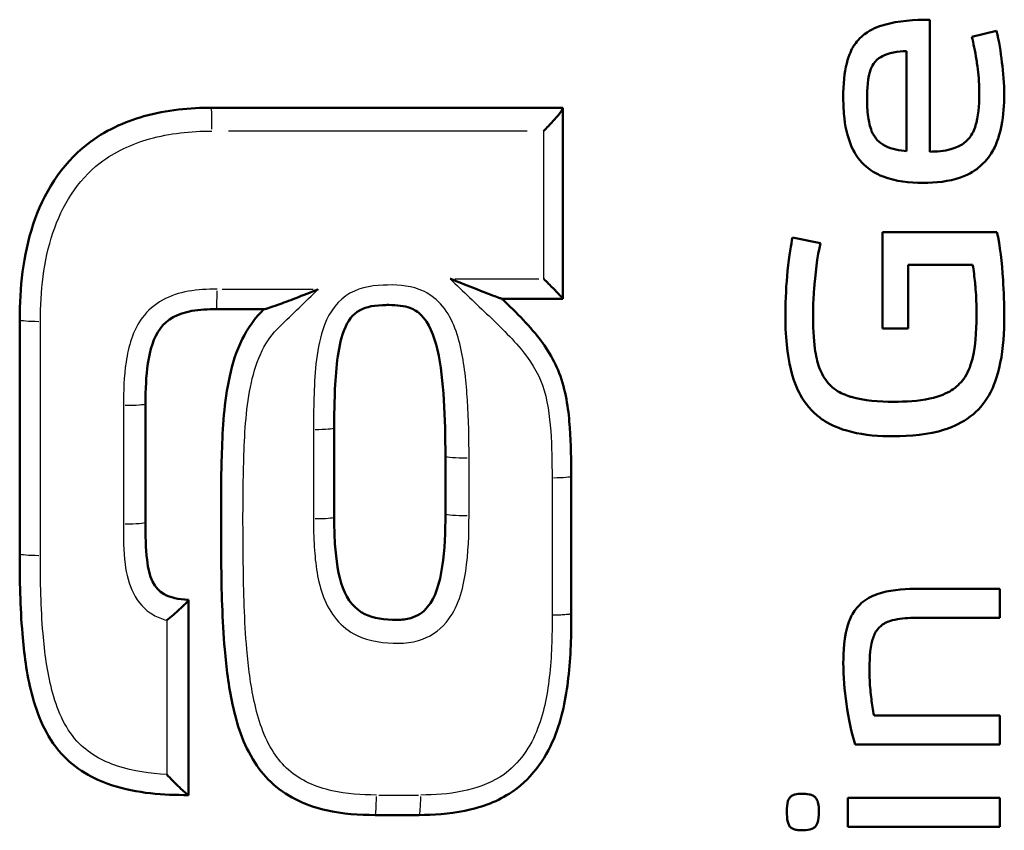
# Model space of a CAD drawing. Units: millimetres. Extents: x -10 to 430, y -10 to 604.
# Drawn here: x 263 to 272, y 293 to 301 of the extents above; entities that cross this region are included whole.
import ezdxf

# ---------------------------------------------------------------- set-up
doc = ezdxf.new("R2010")
doc.units = ezdxf.units.MM
doc.layers.add('Sichtbar (ISO)', color=7, linetype='Continuous', lineweight=50)
doc.layers.add('Sichtbar schmal (ISO)', color=8, linetype='Continuous', lineweight=25, true_color=0x808080)

msp = doc.modelspace()

# ---------------------------------------------------------------- linework, layer by layer
at = {"layer": 'Sichtbar (ISO)'}
for p, q in [((271.1859, 299.6292), (271.1859, 300.8466)), ((271.5741, 300.6873), (271.8031, 300.743)), ((270.9724, 300.5573), (270.9724, 299.6354)), ((264.5634, 300.0348), (267.8024, 300.0348)), ((267.8024, 300.031), (267.8024, 300.0348)), ((267.8024, 298.2735), (267.8024, 300.031)), ((269.9221, 298.8388), (270.1789, 298.7847)), ((270.7497, 298.8868), (270.7497, 297.9989)), ((270.7497, 298.8868), (271.8062, 298.8868)), ((271.5819, 298.5867), (270.9863, 298.5867)), ((270.9863, 297.9989), (270.9863, 298.5867)), ((267.2411, 298.2734), (267.8024, 298.2734)), ((267.8024, 298.2734), (267.8024, 298.2735)), ((265.0503, 298.1766), (264.6118, 298.1766)), ((262.7941, 298.0799), (262.7941, 295.9215)), ((270.9863, 297.9989), (270.7497, 297.9989)), ((263.9543, 296.2119), (263.9543, 297.3056)), ((265.6947, 296.2602), (265.6947, 297.083)), ((266.7195, 296.8215), (266.7195, 296.2892)), ((267.8797, 295.3698), (267.8797, 296.6377)), ((271.0467, 295.5966), (271.834, 295.5966)), ((271.834, 295.3306), (271.834, 295.5966)), ((264.3508, 295.4951), (264.3508, 295.4957)), ((264.3508, 293.6953), (264.3508, 295.4951)), ((271.834, 295.3306), (271.0807, 295.3306)), ((270.6723, 294.4288), (271.834, 294.4288)), ((271.834, 294.1627), (271.834, 294.4288)), ((271.834, 294.1627), (270.4975, 294.1627)), ((270.4295, 293.6693), (270.4295, 293.4032)), ((270.4295, 293.6693), (271.834, 293.6693)), ((271.834, 293.4032), (271.834, 293.6693)), ((266.4778, 293.5114), (266.0718, 293.5114)), ((271.834, 293.4032), (270.4295, 293.4032))]:
    msp.add_line(p, q, dxfattribs=at)
for points, knots in [([(271.1859, 300.8466), (271.0456, 300.8466), (270.8955, 300.8362), (270.7104, 300.7835), (270.6447, 300.7575), (270.5437, 300.6817), (270.5086, 300.6435), (270.4684, 300.5771), (270.4417, 300.5287), (270.3996, 300.359), (270.3877, 300.2554), (270.3893, 300.1227)], [0, 0, 0, 0, 0.04331314, 0.04331314, 0.06390745, 0.06390745, 0.07859248, 0.07859248, 0.0854275, 0.0854275, 0.09210323, 0.09210323, 0.09210323, 0.09210323]), ([(271.8727, 300.1583), (271.8727, 300.2536), (271.8634, 300.359), (271.8407, 300.5482), (271.8251, 300.6499), (271.8031, 300.743)], [0, 0, 0, 0, 0.02869827, 0.02869827, 0.05796464, 0.05796464, 0.05796464, 0.05796464]), ([(271.5741, 300.6873), (271.5892, 300.6312), (271.6049, 300.5574), (271.6205, 300.4568), (271.6235, 300.4362), (271.635, 300.3461), (271.6422, 300.2659), (271.6422, 300.1954)], [0, 0, 0, 0, 0.01760414, 0.01760414, 0.02217202, 0.02217202, 0.0374425, 0.0374425, 0.0374425, 0.0374425]), ([(270.6089, 300.1258), (270.6082, 300.2014), (270.6124, 300.3138), (270.6501, 300.4095), (270.6617, 300.4341), (270.705, 300.4849), (270.7299, 300.5009), (270.775, 300.524), (270.8078, 300.5357), (270.8915, 300.5519), (270.9328, 300.5557), (270.9724, 300.5573)], [0, 0, 0, 0, 0.02278129, 0.02278129, 0.0276547, 0.0276547, 0.03297007, 0.03297007, 0.03976951, 0.03976951, 0.04572921, 0.04572921, 0.04572921, 0.04572921]), ([(271.6422, 300.1954), (271.6438, 300.0941), (271.6382, 299.9882), (271.6071, 299.86), (271.5936, 299.8194), (271.5491, 299.7498), (271.5241, 299.7235), (271.4689, 299.6847), (271.4338, 299.666), (271.3188, 299.6353), (271.2497, 299.6298), (271.1859, 299.6292)], [0, 0, 0, 0, 0.03050105, 0.03050105, 0.04348672, 0.04348672, 0.05396565, 0.05396565, 0.06275064, 0.06275064, 0.07306975, 0.07306975, 0.07306975, 0.07306975]), ([(270.3893, 300.1227), (270.3889, 300.0599), (270.3917, 299.9966), (270.4111, 299.8346), (270.4359, 299.7296), (270.5041, 299.5989), (270.5403, 299.5429), (270.6351, 299.4622), (270.6834, 299.4274), (270.8699, 299.3547), (271.0022, 299.3415), (271.124, 299.3415)], [0, 0, 0, 0, 0.01888512, 0.01888512, 0.04920334, 0.04920334, 0.06386632, 0.06386632, 0.07190149, 0.07190149, 0.08432516, 0.08432516, 0.08432516, 0.08432516]), ([(270.9724, 299.6354), (270.9111, 299.6402), (270.8369, 299.6521), (270.7446, 299.6983), (270.7215, 299.7163), (270.684, 299.7568), (270.6657, 299.7834), (270.6337, 299.861), (270.6242, 299.9071), (270.6107, 300.0067), (270.6084, 300.0679), (270.6089, 300.1258)], [0, 0, 0, 0, 0.01897442, 0.01897442, 0.02855301, 0.02855301, 0.03817425, 0.03817425, 0.04898828, 0.04898828, 0.06356636, 0.06356636, 0.06356636, 0.06356636]), ([(271.124, 299.3415), (271.2386, 299.3415), (271.3621, 299.3533), (271.5572, 299.4223), (271.6135, 299.4622), (271.7157, 299.5509), (271.7519, 299.6084), (271.7863, 299.6711), (271.823, 299.7439), (271.8666, 299.9646), (271.8733, 300.0628), (271.8727, 300.1583)], [0, 0, 0, 0, 0.0353897, 0.0353897, 0.0635115, 0.0635115, 0.1117566, 0.1117566, 0.1532428, 0.1532428, 0.184456, 0.184456, 0.184456, 0.184456]), ([(264.5634, 300.0348), (264.3717, 300.0348), (264.1476, 300.0144), (263.7568, 299.9043), (263.5754, 299.8205), (263.1755, 299.5102), (263.01, 299.2367), (262.8228, 298.6688), (262.7941, 298.3709), (262.7941, 298.0799)], [0, 0, 0, 0, 0.057533, 0.057533, 0.1084009, 0.1084009, 0.1873714, 0.1873714, 0.270584, 0.270584, 0.270584, 0.270584]), ([(267.8024, 300.031), (267.8024, 300.0273), (267.7996, 300.0209), (267.7884, 300.0024), (267.779, 299.9895), (267.7521, 299.9555), (267.7327, 299.9331), (267.6855, 299.881), (267.6562, 299.8503), (267.6259, 299.82), (267.6255, 299.8196), (267.625, 299.8191)], [0, 0, 0, 0, 0.00582707, 0.00582707, 0.01298685, 0.01298685, 0.02286202, 0.02286202, 0.03536236, 0.03536236, 0.03555019, 0.03555019, 0.03555019, 0.03555019]), ([(269.9221, 298.8388), (269.9059, 298.7715), (269.8891, 298.6766), (269.8632, 298.4057), (269.8556, 298.2667), (269.8556, 298.1412)], [0, 0, 0, 0, 0.02077388, 0.02077388, 0.03834808, 0.03834808, 0.03834808, 0.03834808]), ([(271.8727, 298.1071), (271.8727, 298.2164), (271.8689, 298.3376), (271.852, 298.6055), (271.834, 298.7674), (271.8062, 298.8868)], [0, 0, 0, 0, 0.03288658, 0.03288658, 0.07974151, 0.07974151, 0.07974151, 0.07974151]), ([(270.1108, 298.1597), (270.1108, 298.2254), (270.1144, 298.2947), (270.1285, 298.4766), (270.1495, 298.6752), (270.1789, 298.7847)], [0, 0, 0, 0, 0.01976416, 0.01976416, 0.05483042, 0.05483042, 0.05483042, 0.05483042]), ([(271.5819, 298.5867), (271.5916, 298.5323), (271.5988, 298.4745), (271.6056, 298.4053), (271.6069, 298.3908), (271.6125, 298.3244), (271.6174, 298.2527), (271.6174, 298.1489)], [0, 0, 0, 0, 0.01671298, 0.01671298, 0.02096184, 0.02096184, 0.0384184, 0.0384184, 0.0384184, 0.0384184]), ([(267.2411, 298.2734), (267.2401, 298.2734), (267.237, 298.2742), (267.2261, 298.2777), (267.2165, 298.2811), (267.1881, 298.2915), (267.1635, 298.3007), (267.0889, 298.3292), (267.0335, 298.3507), (266.9045, 298.4014), (266.835, 298.429), (266.7657, 298.4567), (266.7645, 298.4572), (266.7633, 298.4577)], [-0.07245374, -0.07245374, -0.07245374, -0.07245374, -0.06674426, -0.06674426, -0.0582143, -0.0582143, -0.04349557, -0.04349557, -0.02214351, -0.02214351, 0, 0, 0.00038789, 0.00038789, 0.00038789, 0.00038789]), ([(267.8024, 298.2735), (267.8024, 298.2743), (267.7997, 298.2777), (267.7886, 298.2902), (267.7793, 298.3002), (267.7526, 298.3284), (267.7333, 298.3482), (267.6861, 298.3965), (267.6565, 298.4263), (267.626, 298.4568), (267.6256, 298.4572), (267.6251, 298.4577)], [-0.03598135, -0.03598135, -0.03598135, -0.03598135, -0.03013098, -0.03013098, -0.02290568, -0.02290568, -0.01286229, -0.01286229, 0, 0, 0.00019168, 0.00019168, 0.00019168, 0.00019168]), ([(265.0503, 298.1766), (265.0527, 298.1766), (265.057, 298.1775), (265.071, 298.1811), (265.0823, 298.1845), (265.1147, 298.1951), (265.1416, 298.2045), (265.2204, 298.2331), (265.2772, 298.2545), (265.4072, 298.3049), (265.4763, 298.3323), (265.5446, 298.3599), (265.5459, 298.3604), (265.5471, 298.3609)], [0, 0, 0, 0, 0.00328877, 0.00328877, 0.00818151, 0.00818151, 0.01659845, 0.01659845, 0.02863895, 0.02863895, 0.04114268, 0.04114268, 0.04137702, 0.04137702, 0.04137702, 0.04137702]), ([(267.8797, 296.6377), (267.8797, 296.7819), (267.8779, 296.9311), (267.856, 297.2349), (267.8374, 297.3951), (267.7287, 297.7053), (267.641, 297.8416), (267.4905, 298.0228), (267.4296, 298.0868), (267.3265, 298.1911), (267.2841, 298.2325), (267.2417, 298.2734)], [0, 0, 0, 0, 0.0433793, 0.0433793, 0.0867586, 0.0867586, 0.1257844, 0.1257844, 0.1509459, 0.1509459, 0.1684652, 0.1684652, 0.1684652, 0.1684652]), ([(265.6947, 297.083), (265.6947, 297.1767), (265.6957, 297.2701), (265.7055, 297.5691), (265.7193, 297.7798), (265.8022, 298.0393), (265.8468, 298.1097), (265.9627, 298.1912), (266.0389, 298.2102), (266.1587, 298.215), (266.1792, 298.2153), (266.1974, 298.2153)], [-0.371473, -0.371473, -0.371473, -0.371473, -0.342768, -0.342768, -0.2786047, -0.2786047, -0.2404164, -0.2404164, -0.2045488, -0.2045488, -0.1980241, -0.1980241, -0.1980241, -0.1980241]), ([(266.1974, 298.2153), (266.2723, 298.2153), (266.3408, 298.2074), (266.4327, 298.1728), (266.467, 298.1509), (266.5661, 298.0537), (266.6155, 297.9357), (266.6793, 297.6581), (266.6955, 297.5001), (266.7162, 297.1693), (266.7195, 296.9974), (266.7195, 296.8215)], [-0.1980241, -0.1980241, -0.1980241, -0.1980241, -0.1710576, -0.1710576, -0.1502554, -0.1502554, -0.1029773, -0.1029773, -0.0529411, -0.0529411, 0, 0, 0, 0]), ([(263.9543, 297.3056), (263.9543, 297.4385), (263.9591, 297.558), (263.995, 297.8027), (264.03, 297.916), (264.1546, 298.0866), (264.2504, 298.1376), (264.4525, 298.1725), (264.5312, 298.1766), (264.6118, 298.1766)], [-0.160014, -0.160014, -0.160014, -0.160014, -0.1200105, -0.1200105, -0.0760646, -0.0760646, -0.0261776, -0.0261776, 0, 0, 0, 0]), ([(265.0469, 298.1766), (264.9653, 298.097), (264.8961, 298.0003), (264.7899, 297.7868), (264.755, 297.6697), (264.678, 297.3157), (264.6661, 297.0845), (264.6511, 296.6479), (264.6505, 296.4441), (264.6505, 296.2409)], [-0.5114364, -0.5114364, -0.5114364, -0.5114364, -0.4838409, -0.4838409, -0.4527239, -0.4527239, -0.3854547, -0.3854547, -0.3246525, -0.3246525, -0.3246525, -0.3246525]), ([(269.8556, 298.1412), (269.8544, 298.0433), (269.8577, 297.9439), (269.8838, 297.6897), (269.9159, 297.5469), (269.9974, 297.371), (270.0444, 297.2898), (270.1557, 297.1887), (270.1867, 297.1653), (270.2684, 297.1135), (270.3441, 297.074), (270.5875, 297.0144), (270.7224, 297.0043), (270.8502, 297.0043)], [0, 0, 0, 0, 0.0294525, 0.0294525, 0.0770726, 0.0770726, 0.1018313, 0.1018313, 0.110473, 0.110473, 0.1234661, 0.1234661, 0.1370129, 0.1370129, 0.1370129, 0.1370129]), ([(270.8533, 297.3229), (270.721, 297.3229), (270.5779, 297.3326), (270.4516, 297.37), (270.4415, 297.3733), (270.3939, 297.3901), (270.3472, 297.4109), (270.2852, 297.4582), (270.2689, 297.4732), (270.2153, 297.5328), (270.1874, 297.5843), (270.1486, 297.6901), (270.1362, 297.746), (270.116, 297.8987), (270.1088, 298.0121), (270.1108, 298.1597)], [0, 0, 0, 0, 0.040774, 0.040774, 0.0444018, 0.0444018, 0.0578073, 0.0578073, 0.0633262, 0.0633262, 0.0772423, 0.0772423, 0.0905202, 0.0905202, 0.1071805, 0.1071805, 0.1071805, 0.1071805]), ([(270.8502, 297.0043), (271.0058, 297.0043), (271.1738, 297.0186), (271.3385, 297.0707), (271.3544, 297.0762), (271.4329, 297.1058), (271.5127, 297.1441), (271.6537, 297.2643), (271.706, 297.331), (271.7709, 297.4557), (271.8086, 297.5399), (271.8648, 297.8205), (271.8738, 297.9663), (271.8727, 298.1071)], [0, 0, 0, 0, 0.0479232, 0.0479232, 0.0530543, 0.0530543, 0.0736058, 0.0736058, 0.0913567, 0.0913567, 0.1023791, 0.1023791, 0.1131408, 0.1131408, 0.1131408, 0.1131408]), ([(271.6174, 298.1489), (271.6191, 298.0413), (271.616, 297.8682), (271.5597, 297.6401), (271.5341, 297.5831), (271.4689, 297.4926), (271.4312, 297.4575), (271.343, 297.4007), (271.2812, 297.3723), (271.0809, 297.3289), (270.962, 297.3224), (270.8533, 297.3229)], [0, 0, 0, 0, 0.03241041, 0.03241041, 0.04990161, 0.04990161, 0.06546393, 0.06546393, 0.08142808, 0.08142808, 0.09951343, 0.09951343, 0.09951343, 0.09951343]), ([(266.7195, 296.2892), (266.7195, 296.1245), (266.7137, 295.9567), (266.6689, 295.6526), (266.6265, 295.5148), (266.5141, 295.3794), (266.4634, 295.3461), (266.3629, 295.317), (266.3208, 295.3116), (266.2747, 295.3116)], [-0.3115077, -0.3115077, -0.3115077, -0.3115077, -0.2603662, -0.2603662, -0.2092297, -0.2092297, -0.1785396, -0.1785396, -0.1602246, -0.1602246, -0.1602246, -0.1602246]), ([(264.3508, 295.4957), (264.2585, 295.5008), (264.1807, 295.5172), (264.032, 295.6003), (263.9871, 295.7047), (263.9559, 295.9711), (263.9543, 296.0905), (263.9543, 296.2119)], [0, 0, 0, 0, 0.032351, 0.032351, 0.0881685, 0.0881685, 0.1255183, 0.1255183, 0.1255183, 0.1255183]), ([(264.6505, 296.2409), (264.6505, 296.1105), (264.6509, 295.9803), (264.6553, 295.5821), (264.6616, 295.3115), (264.6993, 294.8712), (264.7197, 294.7034), (264.7961, 294.3532), (264.8513, 294.1685), (265.0103, 293.9217), (265.0673, 293.8526), (265.2745, 293.6673), (265.4534, 293.5933), (265.774, 293.5214), (265.9258, 293.5114), (266.0718, 293.5114)], [-0.3246525, -0.3246525, -0.3246525, -0.3246525, -0.285606, -0.285606, -0.2058227, -0.2058227, -0.1570721, -0.1570721, -0.1062359, -0.1062359, -0.0853813, -0.0853813, -0.04086, -0.04086, 0, 0, 0, 0]), ([(266.2747, 295.3116), (266.1584, 295.3116), (266.056, 295.3265), (265.8829, 295.411), (265.8182, 295.4907), (265.7311, 295.7216), (265.7111, 295.8641), (265.6966, 296.0938), (265.6947, 296.1771), (265.6947, 296.2602)], [-0.1602246, -0.1602246, -0.1602246, -0.1602246, -0.1208021, -0.1208021, -0.0733885, -0.0733885, -0.0259402, -0.0259402, 0, 0, 0, 0]), ([(262.7941, 295.9215), (262.7941, 295.68), (262.7984, 295.4324), (262.8341, 295.0024), (262.857, 294.8177), (262.9543, 294.4415), (263.0307, 294.2418), (263.3048, 293.9363), (263.475, 293.8413), (263.8823, 293.7088), (264.1197, 293.6953), (264.3501, 293.6953)], [0.0000001, 0.0000001, 0.0000001, 0.0000001, 0.0726766, 0.0726766, 0.1255848, 0.1255848, 0.1784879, 0.1784879, 0.2228549, 0.2228549, 0.288559, 0.288559, 0.288559, 0.288559]), ([(271.0467, 295.5966), (270.9345, 295.5966), (270.807, 295.5863), (270.6465, 295.5287), (270.597, 295.502), (270.5357, 295.4476), (270.5191, 295.4298), (270.4734, 295.3702), (270.4544, 295.329), (270.394, 295.1619), (270.3887, 295.0052), (270.3893, 294.9145)], [0, 0, 0, 0, 0.0346383, 0.0346383, 0.052029, 0.052029, 0.0594218, 0.0594218, 0.0746662, 0.0746662, 0.1281495, 0.1281495, 0.1281495, 0.1281495]), ([(264.3508, 295.4951), (264.3508, 295.4936), (264.348, 295.4896), (264.3369, 295.4762), (264.328, 295.4666), (264.3029, 295.4407), (264.2853, 295.4235), (264.249, 295.3901), (264.2306, 295.3738), (264.1921, 295.3414), (264.1718, 295.3251), (264.1507, 295.3091), (264.1502, 295.3087), (264.1497, 295.3083)], [-0.03651172, -0.03651172, -0.03651172, -0.03651172, -0.03070446, -0.03070446, -0.02408713, -0.02408713, -0.01539059, -0.01539059, -0.00773925, -0.00773925, 0, 0, 0.00019269, 0.00019269, 0.00019269, 0.00019269]), ([(266.4778, 293.5114), (266.6052, 293.5114), (266.755, 293.5209), (267.0359, 293.5781), (267.1783, 293.6259), (267.5, 293.828), (267.6421, 294.024), (267.7972, 294.4046), (267.8318, 294.5916), (267.8763, 294.9761), (267.8814, 295.1741), (267.8797, 295.3698)], [0, 0, 0, 0, 0.0383293, 0.0383293, 0.0755206, 0.0755206, 0.1298038, 0.1298038, 0.1817466, 0.1817466, 0.2390689, 0.2390689, 0.2390689, 0.2390689]), ([(270.6306, 294.8449), (270.63, 294.9174), (270.6327, 295.0381), (270.6693, 295.165), (270.6833, 295.1963), (270.7225, 295.2462), (270.7438, 295.2643), (270.7865, 295.2885), (270.8216, 295.3054), (270.9498, 295.3282), (271.0183, 295.3311), (271.0807, 295.3306)], [0, 0, 0, 0, 0.02182047, 0.02182047, 0.03044099, 0.03044099, 0.03747483, 0.03747483, 0.04262516, 0.04262516, 0.04743214, 0.04743214, 0.04743214, 0.04743214]), ([(270.3893, 294.9145), (270.3908, 294.7911), (270.4006, 294.66), (270.4357, 294.4016), (270.4635, 294.2699), (270.4975, 294.1627)], [0, 0, 0, 0, 0.0371332, 0.0371332, 0.07853737, 0.07853737, 0.07853737, 0.07853737]), ([(270.6723, 294.4288), (270.663, 294.4797), (270.6548, 294.5311), (270.6447, 294.6084), (270.6412, 294.6377), (270.6331, 294.7246), (270.6306, 294.7854), (270.6306, 294.8449)], [0, 0, 0, 0, 0.01563437, 0.01563437, 0.02354021, 0.02354021, 0.04087568, 0.04087568, 0.04087568, 0.04087568]), ([(264.3501, 293.6953), (264.3486, 293.6953), (264.3444, 293.698), (264.3306, 293.7089), (264.3201, 293.7179), (264.2916, 293.7436), (264.272, 293.7621), (264.2209, 293.8118), (264.1863, 293.8468), (264.1506, 293.8844), (264.1502, 293.8849), (264.1497, 293.8854)], [0, 0, 0, 0, 0.00571762, 0.00571762, 0.01258371, 0.01258371, 0.02199717, 0.02199717, 0.03602998, 0.03602998, 0.03621434, 0.03621434, 0.03621434, 0.03621434]), ([(270.0072, 293.7064), (269.9859, 293.7068), (269.9623, 293.7055), (269.9305, 293.6969), (269.9196, 293.6926), (269.9017, 293.6803), (269.896, 293.6739), (269.8876, 293.6612), (269.8829, 293.6523), (269.8706, 293.6127), (269.8683, 293.5789), (269.8695, 293.5424)], [0, 0, 0, 0, 0.00653602, 0.00653602, 0.00997052, 0.00997052, 0.01308808, 0.01308808, 0.01594089, 0.01594089, 0.0218584, 0.0218584, 0.0218584, 0.0218584]), ([(270.1634, 293.5424), (270.1639, 293.5696), (270.1623, 293.5996), (270.1523, 293.6379), (270.1478, 293.65), (270.1349, 293.6712), (270.1283, 293.6777), (270.1117, 293.6897), (270.101, 293.6939), (270.0869, 293.6985), (270.0802, 293.7002), (270.0523, 293.7057), (270.0289, 293.7067), (270.0072, 293.7064)], [0, 0, 0, 0, 0.00816995, 0.00816995, 0.0119664, 0.0119664, 0.01570156, 0.01570156, 0.021026, 0.021026, 0.02558948, 0.02558948, 0.04010939, 0.04010939, 0.04010939, 0.04010939]), ([(269.8695, 293.5424), (269.8685, 293.512), (269.8696, 293.477), (269.8799, 293.4362), (269.8839, 293.4247), (269.8941, 293.407), (269.8994, 293.4003), (269.9151, 293.3878), (269.9244, 293.3833), (269.9452, 293.376), (269.9572, 293.3737), (269.9816, 293.3709), (269.9945, 293.3705), (270.0072, 293.3707)], [0, 0, 0, 0, 0.00916532, 0.00916532, 0.01271545, 0.01271545, 0.01536518, 0.01536518, 0.0180919, 0.0180919, 0.02127032, 0.02127032, 0.02465183, 0.02465183, 0.02465183, 0.02465183]), ([(270.0072, 293.3707), (270.0313, 293.3703), (270.0579, 293.3717), (270.0926, 293.3805), (270.1039, 293.3846), (270.1242, 293.3966), (270.1306, 293.4031), (270.1392, 293.4144), (270.1452, 293.4236), (270.1601, 293.4655), (270.1641, 293.5006), (270.1634, 293.5424)], [0, 0, 0, 0, 0.00737184, 0.00737184, 0.01087675, 0.01087675, 0.01449307, 0.01449307, 0.01771482, 0.01771482, 0.02340042, 0.02340042, 0.02340042, 0.02340042])]:
    msp.add_open_spline(points, degree=3, knots=knots, dxfattribs=at)
msp.add_open_spline([(264.3501, 293.6953), (264.3506, 293.6953), (264.3508, 293.6953), (264.3508, 293.6953)], degree=3, dxfattribs=at)
at = {"layer": 'Sichtbar schmal (ISO)'}
for p, q in [((267.4726, 299.8191), (264.7186, 299.8191)), ((266.8064, 298.4577), (267.5821, 298.4577)), ((264.6606, 298.3609), (265.5005, 298.3609)), ((266.1046, 293.6958), (266.4725, 293.6958))]:
    msp.add_line(p, q, dxfattribs=at)
for centre, major_axis, ratio, start_param, end_param in [((264.5634, 299.8348), (0, 0.2), 0.008981, 4.716316, 6.200719), ((264.6118, 298.3766), (0, -0.2), 0.010685, 0.074613, 1.417644), ((262.9941, 298.0799), (-0.2, 0), 0.078539, 0.076285, 1.44941), ((263.7543, 297.3056), (0.2, 0), 0.078473, 4.772947, 6.203699), ((265.4947, 297.083), (0.2, 0), 0.078526, 4.830078, 6.206706), ((266.9195, 296.8215), (-0.2, 0), 0.078782, 0.083071, 1.578347), ((267.6797, 296.6377), (0.2, 0), 0.079, 4.902186, 6.210501), ((266.9195, 296.2892), (-0.2, 0), 0.078783, 0.083078, 1.578473), ((263.7543, 296.2119), (0.2, 0), 0.078473, 4.772892, 6.203696), ((265.4947, 296.2602), (0.2, 0), 0.078526, 4.830166, 6.206711), ((262.9941, 295.9215), (-0.2, 0), 0.07854, 0.076271, 1.449157), ((266.0718, 293.7114), (0, -0.2), 0.061899, 0.074613, 1.417644), ((266.4778, 293.7114), (0, -0.2), 0.076102, 0.074613, 1.417644)]:
    msp.add_ellipse(centre, major_axis=major_axis, ratio=ratio, start_param=start_param, end_param=end_param, dxfattribs=at)
for points, knots in [([(262.9851, 298.0642), (262.9851, 298.3407), (263.0135, 298.6195), (263.1833, 299.1309), (263.3272, 299.3642), (263.6707, 299.6289), (263.8281, 299.7018), (264.1781, 299.7997), (264.3721, 299.8191), (264.5652, 299.8191)], [-0.270584, -0.270584, -0.270584, -0.270584, -0.1873714, -0.1873714, -0.1084009, -0.1084009, -0.057533, -0.057533, 0, 0, 0, 0]), ([(267.625, 299.8191), (267.625, 299.7745), (267.625, 299.7299), (267.6251, 299.5074), (267.6251, 299.3295), (267.6251, 299.1515), (267.6251, 298.9203), (267.6251, 298.689), (267.6251, 298.4577)], [-0.6533647, -0.6533647, -0.6533647, -0.6533647, -0.6399452, -0.6399452, -0.586396, -0.586396, -0.586396, -0.5167935, -0.5167935, -0.5167935, -0.5167935]), ([(266.7633, 298.4577), (266.883, 298.343), (267.0026, 298.2283), (267.1222, 298.1138), (267.1641, 298.0735), (267.2058, 298.0331), (267.3058, 297.9328), (267.3635, 297.8723), (267.5, 297.7091), (267.5711, 297.5986), (267.662, 297.341), (267.6803, 297.1963), (267.7011, 296.9096), (267.7031, 296.7662), (267.7031, 296.622)], [-0.2183506, -0.2183506, -0.2183506, -0.2183506, -0.1684652, -0.1684652, -0.1684652, -0.1509459, -0.1509459, -0.1257844, -0.1257844, -0.0867586, -0.0867586, -0.0433793, -0.0433793, 0, 0, 0, 0]), ([(266.9376, 296.8058), (266.9376, 296.9818), (266.9343, 297.1598), (266.9126, 297.5028), (266.8963, 297.6685), (266.8235, 297.9826), (266.766, 298.1385), (266.6039, 298.2965), (266.543, 298.335), (266.3733, 298.3985), (266.2573, 298.4029), (266.0244, 298.3936), (265.9003, 298.3684), (265.697, 298.2265), (265.6286, 298.1092), (265.5239, 297.7833), (265.5142, 297.5665), (265.504, 297.2581), (265.5029, 297.1627), (265.5029, 297.0673)], [0, 0, 0, 0, 0.0529411, 0.0529411, 0.1029773, 0.1029773, 0.1502554, 0.1502554, 0.1710576, 0.1710576, 0.2045488, 0.2045488, 0.2404164, 0.2404164, 0.2786047, 0.2786047, 0.342768, 0.342768, 0.3714727, 0.3714727, 0.3714727, 0.3714727]), ([(264.6139, 298.3609), (264.526, 298.3609), (264.4363, 298.3568), (264.1834, 298.3134), (264.0236, 298.2334), (263.8366, 297.9789), (263.7962, 297.8334), (263.7552, 297.5555), (263.7505, 297.4228), (263.7505, 297.2899)], [0, 0, 0, 0, 0.0261776, 0.0261776, 0.0760646, 0.0760646, 0.1200105, 0.1200105, 0.160014, 0.160014, 0.160014, 0.160014]), ([(266.0841, 293.6958), (265.9472, 293.6958), (265.8077, 293.7055), (265.528, 293.7678), (265.3845, 293.8283), (265.2214, 293.9731), (265.176, 294.0274), (265.0452, 294.2291), (264.9934, 294.3935), (264.9222, 294.7176), (264.9023, 294.8781), (264.8655, 295.3039), (264.8591, 295.5709), (264.8524, 296.1678), (264.8505, 296.4996), (264.8697, 297.057), (264.8825, 297.281), (264.9525, 297.6006), (264.9836, 297.7021), (265.0716, 297.8777), (265.1263, 297.9535), (265.1926, 298.0177), (265.3107, 298.1321), (265.4289, 298.2465), (265.5471, 298.3609)], [0, 0, 0, 0, 0.04086, 0.04086, 0.0853813, 0.0853813, 0.1062359, 0.1062359, 0.1570721, 0.1570721, 0.2058227, 0.2058227, 0.285606, 0.285606, 0.3854547, 0.3854547, 0.4527239, 0.4527239, 0.4838409, 0.4838409, 0.5114364, 0.5114364, 0.5114364, 0.5606266, 0.5606266, 0.5606266, 0.5606266]), ([(262.985, 295.9058), (262.985, 296.2655), (262.985, 296.6253), (262.985, 297.3447), (262.985, 297.7044), (262.9851, 298.0642)], [-0.216504, -0.216504, -0.216504, -0.216504, -0.108252, -0.108252, 0, 0, 0, 0]), ([(263.7505, 297.2899), (263.7505, 297.1076), (263.7505, 296.9253), (263.7505, 296.5608), (263.7505, 296.3785), (263.7505, 296.1962)], [-0.1097072, -0.1097072, -0.1097072, -0.1097072, -0.0548536, -0.0548536, 0, 0, 0, 0]), ([(265.5029, 297.0673), (265.5029, 296.9301), (265.5029, 296.793), (265.5029, 296.5187), (265.5029, 296.3816), (265.5029, 296.2445)], [-0.08253286, -0.08253286, -0.08253286, -0.08253286, -0.04126643, -0.04126643, 0, 0, 0, 0]), ([(266.9376, 296.2735), (266.9376, 296.3622), (266.9376, 296.4509), (266.9376, 296.6284), (266.9376, 296.7171), (266.9376, 296.8058)], [-0.05339936, -0.05339936, -0.05339936, -0.05339936, -0.02669968, -0.02669968, 0, 0, 0, 0]), ([(265.5029, 296.2445), (265.5029, 296.1583), (265.5049, 296.0711), (265.5206, 295.8255), (265.5402, 295.6677), (265.6527, 295.3719), (265.7569, 295.2391), (266.0204, 295.1114), (266.1557, 295.0959), (266.2884, 295.0959), (266.3501, 295.0959), (266.4119, 295.103), (266.5705, 295.1487), (266.6607, 295.2077), (266.8369, 295.4185), (266.882, 295.5909), (266.9322, 295.9287), (266.9376, 296.1036), (266.9376, 296.2735)], [0, 0, 0, 0, 0.0259402, 0.0259402, 0.0733885, 0.0733885, 0.1208021, 0.1208021, 0.1602246, 0.1602246, 0.1602246, 0.1785396, 0.1785396, 0.2092297, 0.2092297, 0.2603662, 0.2603662, 0.3115077, 0.3115077, 0.3115077, 0.3115077]), ([(263.7505, 296.1962), (263.7505, 296.0721), (263.7516, 295.9486), (263.7878, 295.6412), (263.8632, 295.4482), (264.0653, 295.3359), (264.107, 295.3199), (264.1497, 295.3083)], [-0.1255183, -0.1255183, -0.1255183, -0.1255183, -0.0881685, -0.0881685, -0.032351, -0.032351, -0.0191423, -0.0191423, -0.0191423, -0.0191423]), ([(264.1497, 293.8854), (263.996, 293.8947), (263.8429, 293.9152), (263.5553, 294.0081), (263.4213, 294.0836), (263.2033, 294.3247), (263.1354, 294.4934), (263.0465, 294.8346), (263.024, 295.01), (262.9894, 295.424), (262.985, 295.6643), (262.985, 295.9058)], [-0.2686061, -0.2686061, -0.2686061, -0.2686061, -0.2228549, -0.2228549, -0.1784879, -0.1784879, -0.1255848, -0.1255848, -0.0726766, -0.0726766, 0, 0, 0, 0]), ([(267.8797, 295.3698), (267.8797, 295.3677), (267.8747, 295.3656), (267.8549, 295.3617), (267.8404, 295.3599), (267.8064, 295.357), (267.7882, 295.3559), (267.7482, 295.3542), (267.7267, 295.3536), (267.7041, 295.3532), (267.7036, 295.3532), (267.7032, 295.3532)], [-0.02901064, -0.02901064, -0.02901064, -0.02901064, -0.02119781, -0.02119781, -0.01338493, -0.01338493, -0.00669247, -0.00669247, 0, 0, 0.00013497, 0.00013497, 0.00013497, 0.00013497]), ([(264.1497, 295.3083), (264.1497, 295.0707), (264.1497, 294.8331), (264.1497, 294.5954), (264.1497, 294.3805), (264.1497, 294.1656), (264.1497, 293.9289), (264.1497, 293.9071), (264.1497, 293.8854)], [-0.2008627, -0.2008627, -0.2008627, -0.2008627, -0.129354, -0.129354, -0.129354, -0.064677, -0.064677, -0.0581262, -0.0581262, -0.0581262, -0.0581262]), ([(267.7032, 295.3532), (267.7032, 295.353), (267.7032, 295.3527), (267.7032, 295.3524), (267.7048, 295.1619), (267.6997, 294.9711), (267.6576, 294.61), (267.6244, 294.4386), (267.4899, 294.1108), (267.3771, 293.9579), (267.1173, 293.7958), (266.9974, 293.7549), (266.7497, 293.7048), (266.6212, 293.6958), (266.4929, 293.6958)], [-0.2391541, -0.2391541, -0.2391541, -0.2391541, -0.2390689, -0.2390689, -0.2390689, -0.1817466, -0.1817466, -0.1298038, -0.1298038, -0.0755206, -0.0755206, -0.0383293, -0.0383293, 0, 0, 0, 0])]:
    msp.add_open_spline(points, degree=3, knots=knots, dxfattribs=at)
msp.add_open_spline([(267.7031, 296.622), (267.7031, 296.1991), (267.7032, 295.7762), (267.7032, 295.3532)], degree=3, dxfattribs=at)

doc.saveas('drawing.dxf')
